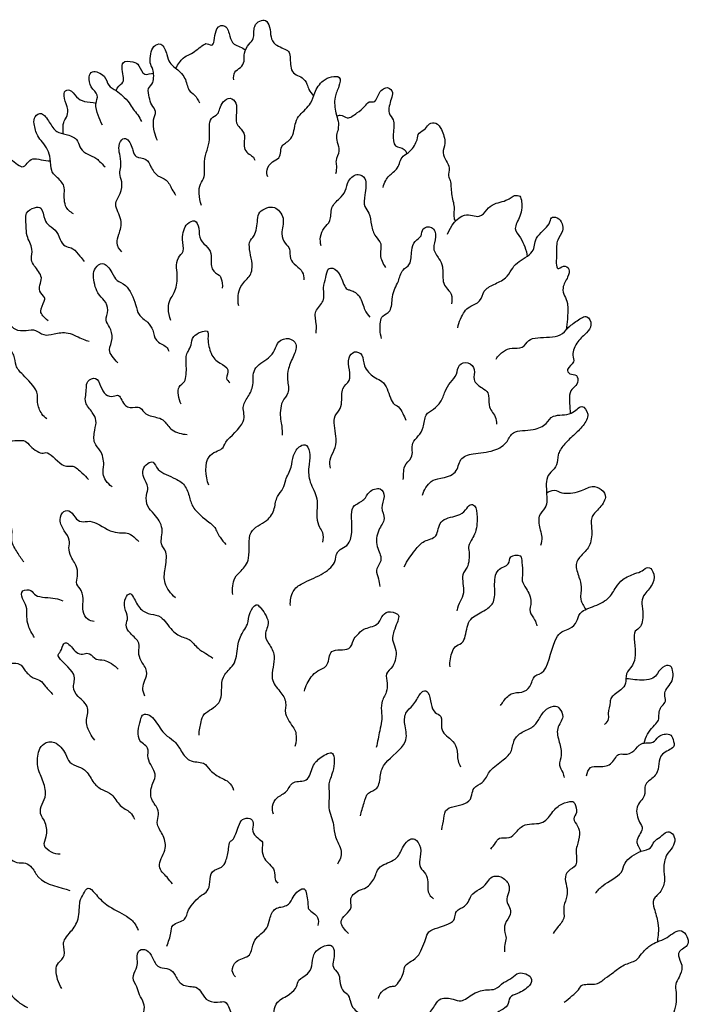
# Model space of a CAD drawing. Units: feet. Extents: x 0 to 85, y -10 to 152.
# Drawn here: x 15 to 34, y 41 to 70 of the extents above; entities that cross this region are included whole.
import ezdxf

# ---------------------------------------------------------------- set-up
doc = ezdxf.new("R2010")
doc.units = ezdxf.units.FT
doc.header["$MEASUREMENT"] = 0
doc.layers.add('2D$AG-PLANTS', color=7, linetype='Continuous', true_color=0x66ccff)

msp = doc.modelspace()

# ---------------------------------------------------------------- linework, layer by layer
at = {"layer": '2D$AG-PLANTS'}
for points, knots in [([(21.366, 67.787), (21.354, 67.859), (21.361, 68.028), (21.566, 68.123), (21.692, 68.317), (21.632, 68.554), (21.787, 68.815), (21.963, 68.943), (21.913, 69.331), (22.101, 69.481), (22.293, 69.522), (22.411, 69.291), (22.412, 69.011), (22.523, 68.77), (22.922, 68.641), (22.986, 68.501), (22.977, 68.055), (23.141, 67.92), (23.335, 67.866), (23.473, 67.669), (23.5, 67.497), (23.598, 67.392), (23.648, 67.322)], [0, 0, 0, 0, 2.575664, 5.099898, 7.627858, 10.276946, 13.21411, 15.717934, 18.974196, 21.556164, 23.756658, 26.343497, 29.284447, 32.053688, 35.469668, 37.594169, 41.172656, 43.601223, 46.026428, 48.649949, 50.91517, 53.54371, 53.54371, 53.54371, 53.54371]), ([(19.704, 68.116), (19.769, 68.237), (19.934, 68.459), (20.113, 68.488), (20.449, 68.757), (20.591, 68.86), (20.83, 68.67), (20.789, 69.309), (21.163, 69.396), (21.255, 69.018), (21.319, 68.791), (21.62, 68.706), (21.697, 68.643)], [2.214699, 2.214699, 2.214699, 2.214699, 4.654654, 7.328502, 10.880215, 13.110714, 15.284655, 19.102097, 21.830741, 24.981052, 27.765625, 30.762494, 30.762494, 30.762494, 30.762494]), ([(19.176, 66.05), (19.141, 66.126), (19.089, 66.284), (19.031, 66.636), (19.176, 66.877), (18.993, 67.068), (18.947, 67.276), (18.882, 67.553), (19.092, 67.685), (19.067, 68.099), (18.944, 68.257), (18.986, 68.531), (19.043, 68.754), (19.312, 68.877), (19.465, 68.502), (19.506, 68.265), (19.698, 68.127), (20.002, 67.863), (20.039, 67.473), (20.258, 67.364), (20.346, 67.203), (20.383, 67.124)], [0, 0, 0, 0, 2.775199, 6.028661, 8.764486, 11.368617, 13.985099, 16.741259, 19.281945, 22.653246, 25.119261, 27.923966, 30.576491, 33.076, 36.307443, 39.036087, 41.624527, 45.098541, 48.408967, 50.997406, 53.831517, 53.831517, 53.831517, 53.831517]), ([(17.993, 67.477), (18.015, 67.587), (18.197, 67.671), (18.222, 67.842), (18.084, 68.369), (18.495, 68.303), (18.667, 68.226), (18.771, 67.847), (18.991, 67.982), (19.064, 67.976)], [36.275844, 36.275844, 36.275844, 36.275844, 39.14833, 41.419726, 45.016164, 47.94428, 50.434992, 53.434606, 56.21176, 56.21176, 56.21176, 56.21176]), ([(17.605, 66.485), (17.555, 66.576), (17.482, 66.766), (17.375, 67.092), (17.522, 67.356), (17.242, 67.567), (17.202, 67.857), (17.29, 68.087), (17.713, 67.92), (17.741, 67.602), (18.005, 67.485), (18.18, 67.33), (18.378, 67.133), (18.473, 66.941), (18.62, 66.785), (18.688, 66.657), (18.72, 66.593)], [0, 0, 0, 0, 3.086551, 6.258162, 9.002755, 12.02307, 14.977154, 17.303894, 20.594401, 23.581475, 26.382954, 29.089583, 31.983617, 34.534317, 37.064504, 39.629559, 39.629559, 39.629559, 39.629559]), ([(22.341, 65.001), (22.316, 65.066), (22.282, 65.217), (22.456, 65.462), (22.678, 65.519), (22.708, 65.738), (22.734, 65.94), (23.068, 66.062), (23.119, 66.581), (23.24, 66.786), (23.612, 67.102), (23.649, 67.412), (23.9, 67.788), (24.141, 67.87), (24.449, 67.913), (24.382, 67.565), (24.223, 67.303), (24.27, 66.829), (24.364, 66.61), (24.363, 66.367), (24.294, 66.203), (24.317, 65.996), (24.42, 65.749), (24.261, 65.474), (24.319, 65.324), (24.296, 65.164), (24.28, 65.088)], [0, 0, 0, 0, 2.535954, 5.437995, 7.948937, 10.38871, 12.758217, 15.811223, 19.617729, 22.394152, 26.095347, 29.214052, 32.785649, 35.646516, 38.245778, 41.042236, 44.2303, 47.93025, 50.675593, 53.307013, 55.608484, 58.070208, 60.888042, 63.838821, 65.990538, 68.662118, 68.662118, 68.662118, 68.662118]), ([(16.483, 66.237), (16.471, 66.341), (16.474, 66.551), (16.547, 66.663), (16.65, 66.874), (16.537, 67.163), (16.464, 67.458), (16.693, 67.54), (16.855, 67.272), (17.082, 67.144), (17.306, 67.141), (17.421, 67.116)], [2.287473, 2.287473, 2.287473, 2.287473, 4.316432, 6.643172, 9.140851, 12.251624, 15.104138, 17.259285, 20.179233, 22.98235, 26.189364, 26.189364, 26.189364, 26.189364]), ([(24.311, 66.742), (24.349, 66.76), (24.48, 66.8), (24.605, 66.618), (24.902, 66.846), (25.112, 66.992), (25.219, 67.193), (25.444, 67.102), (25.487, 67.443), (25.789, 67.626), (25.94, 67.415), (25.867, 67.232), (25.747, 66.811), (25.989, 66.655), (25.911, 66.239), (25.938, 65.837), (26.213, 65.855), (26.3, 65.721), (26.321, 65.676)], [3.453308, 3.453308, 3.453308, 3.453308, 4.386531, 6.928743, 10.015526, 12.943026, 15.346167, 17.538638, 20.4811, 23.45282, 25.804352, 28.280217, 31.748283, 34.394713, 37.920101, 41.136011, 43.996877, 45.173725, 45.173725, 45.173725, 45.173725]), ([(20.438, 64.184), (20.397, 64.294), (20.361, 64.524), (20.383, 64.806), (20.567, 65.008), (20.489, 65.445), (20.607, 65.77), (20.687, 66.072), (20.659, 66.433), (20.684, 66.703), (20.928, 66.787), (20.955, 66.973), (21.044, 67.163), (21.26, 67.309), (21.467, 67.121), (21.435, 66.85), (21.416, 66.54), (21.54, 66.414), (21.733, 66.201), (21.573, 65.753), (21.953, 65.586), (21.953, 65.508), (21.963, 65.478)], [0, 0, 0, 0, 3.271806, 6.132563, 8.880056, 12.445895, 15.698672, 18.76709, 22.110584, 24.838762, 27.403104, 29.685692, 32.229853, 34.811821, 37.36901, 40.257079, 43.255357, 45.501743, 48.30486, 51.809535, 54.98528, 56.673337, 56.673337, 56.673337, 56.673337]), ([(16.771, 63.946), (16.681, 64.004), (16.483, 64.139), (16.525, 64.645), (16.49, 64.818), (16.223, 65.063), (16.133, 65.171), (16.122, 65.535), (16.045, 65.778), (15.89, 66.012), (15.729, 66.166), (15.636, 66.517), (15.639, 66.738), (15.888, 66.888), (16.085, 66.56), (16.272, 66.268), (16.559, 66.232), (16.895, 66.109), (16.938, 65.852), (17.114, 65.67), (17.422, 65.556), (17.514, 65.45), (17.627, 65.346), (17.677, 65.291)], [0, 0, 0, 0, 3.12504, 6.876204, 9.261709, 12.460821, 14.567563, 17.790261, 20.662746, 23.506421, 26.129942, 29.408586, 31.941734, 34.407188, 37.582933, 40.814209, 43.734157, 46.896314, 49.553122, 52.309261, 55.408801, 57.494681, 60.106147, 60.106147, 60.106147, 60.106147]), ([(25.643, 64.704), (25.656, 64.772), (25.71, 64.909), (25.799, 65.043), (26.075, 65.235), (26.112, 65.431), (26.201, 65.618), (26.44, 65.726), (26.636, 66.056), (26.628, 66.273), (26.88, 66.371), (26.938, 66.555), (27.18, 66.568), (27.326, 66.361), (27.459, 65.966), (27.308, 65.698), (27.451, 65.459), (27.563, 65.269), (27.485, 65.021), (27.588, 64.899), (27.577, 64.502), (27.7, 64.15), (27.646, 63.896), (27.682, 63.773), (27.703, 63.727)], [0, 0, 0, 0, 2.530135, 4.783577, 7.893935, 10.336958, 12.729812, 15.531302, 18.883337, 21.32311, 23.988053, 26.289524, 28.675445, 31.377098, 34.880335, 37.795189, 40.560872, 43.147931, 45.783235, 47.862557, 51.269513, 54.695245, 57.584301, 59.228559, 59.228559, 59.228559, 59.228559]), ([(18.155, 62.853), (18.087, 62.923), (17.979, 63.116), (18.083, 63.361), (18.202, 63.786), (17.893, 64.212), (18.142, 64.519), (18.183, 64.857), (18.073, 65.099), (18.147, 65.293), (18.119, 65.605), (18.052, 65.815), (18.12, 66.094), (18.346, 66.135), (18.481, 65.761), (18.532, 65.55), (18.89, 65.542), (18.978, 65.289), (19.171, 65.003), (19.452, 64.954), (19.588, 64.648), (19.665, 64.538), (19.699, 64.478)], [0, 0, 0, 0, 2.972434, 5.756159, 9.336933, 13.071763, 16.304833, 19.483453, 22.219277, 24.67051, 27.70641, 30.374493, 33.149692, 35.301928, 38.620899, 41.106219, 44.075162, 46.828695, 49.993544, 52.820389, 55.883403, 58.39571, 58.39571, 58.39571, 58.39571]), ([(14.546, 64.056), (14.548, 64.126), (14.576, 64.298), (14.721, 64.383), (14.837, 64.785), (14.78, 65.052), (14.779, 65.523), (14.96, 65.573), (15.301, 65.195), (15.446, 65.41), (15.604, 65.553), (15.812, 65.496), (16.032, 65.463), (16.117, 65.462)], [2.679179, 2.679179, 2.679179, 2.679179, 4.155351, 6.705204, 10.073236, 13.172006, 16.753593, 18.66677, 22.265558, 24.635064, 27.077546, 29.814471, 32.031762, 32.031762, 32.031762, 32.031762]), ([(23.866, 63.032), (23.842, 63.114), (23.826, 63.292), (23.936, 63.553), (24.167, 63.728), (24.118, 64.142), (24.395, 64.377), (24.583, 64.584), (24.617, 64.89), (24.776, 65.024), (24.919, 65.103), (25.201, 64.983), (25.112, 64.485), (25.076, 64.151), (25.27, 63.975), (25.287, 63.611), (25.401, 63.29), (25.626, 63.099), (25.512, 62.762), (25.632, 62.519), (25.704, 62.41)], [0, 0, 0, 0, 2.804704, 5.675881, 8.52515, 11.880087, 15.104455, 18.019478, 20.988421, 23.424599, 25.574996, 28.204666, 31.991801, 35.156073, 37.785742, 41.068057, 44.301127, 47.094981, 50.173171, 53.624254, 53.624254, 53.624254, 53.624254]), ([(27.484, 63.364), (27.567, 63.591), (27.916, 64.06), (28.411, 63.781), (28.6, 64.078), (28.807, 64.244), (29.048, 64.287), (29.255, 64.367), (29.352, 64.465), (29.543, 64.492), (29.624, 64.327), (29.607, 63.859), (29.338, 63.532), (29.588, 63.254), (29.702, 63.005), (29.759, 62.813), (29.762, 62.723)], [0, 0, 0, 0, 4.704426, 8.308781, 11.255872, 14.101472, 16.824452, 19.379518, 21.437473, 23.629944, 25.759977, 29.512476, 32.890161, 35.964543, 38.919912, 41.846905, 41.846905, 41.846905, 41.846905]), ([(16.045, 60.883), (15.989, 60.921), (15.902, 61.027), (15.791, 61.148), (15.945, 61.443), (15.971, 61.557), (15.766, 61.722), (15.829, 61.96), (15.895, 62.172), (15.609, 62.488), (15.549, 62.664), (15.634, 62.944), (15.411, 63.314), (15.433, 63.588), (15.366, 63.991), (15.646, 64.131), (15.892, 64.161), (15.927, 63.763), (16.071, 63.612), (16.331, 63.435), (16.391, 63.139), (16.569, 62.981), (16.775, 62.982), (16.958, 62.723), (17.041, 62.631), (17.08, 62.58)], [0, 0, 0, 0, 2.489934, 4.590224, 7.638063, 9.453338, 12.051893, 14.661333, 17.185566, 20.655117, 23.009952, 25.859874, 29.372891, 32.341313, 35.653189, 38.53976, 40.930557, 44.122676, 46.687019, 49.686187, 52.673712, 55.226581, 57.625249, 60.624418, 63.058001, 63.058001, 63.058001, 63.058001]), ([(21.504, 61.309), (21.472, 61.491), (21.501, 61.892), (21.845, 62.132), (21.935, 62.507), (21.729, 63.151), (21.995, 63.292), (22.046, 63.77), (22.071, 64.006), (22.314, 64.126), (22.54, 64.173), (22.869, 63.827), (22.685, 63.384), (22.816, 63.093), (23.003, 62.953), (22.942, 62.647), (23.145, 62.461), (23.35, 62.295), (23.371, 62.131), (23.369, 62.055)], [0, 0, 0, 0, 4.109074, 7.505885, 10.87623, 15.180701, 17.906638, 21.628751, 24.279313, 26.978652, 29.528221, 32.980639, 36.664901, 39.648426, 42.175609, 45.031975, 47.843294, 50.644673, 53.271317, 53.271317, 53.271317, 53.271317]), ([(19.561, 60.89), (19.516, 60.999), (19.477, 61.23), (19.529, 61.5), (19.688, 61.674), (19.772, 62.129), (19.712, 62.387), (19.74, 62.702), (19.973, 62.854), (19.873, 63.218), (19.925, 63.472), (20.015, 63.666), (20.273, 63.816), (20.384, 63.517), (20.364, 63.178), (20.631, 62.996), (20.756, 62.748), (20.667, 62.337), (20.966, 62.197), (21.01, 62.088), (21.049, 61.901), (21.035, 61.811)], [0, 0, 0, 0, 3.271806, 6.068904, 8.727631, 12.389893, 15.318008, 18.265077, 20.9552, 24.166351, 26.988897, 29.553952, 32.138011, 34.867962, 38.067074, 41.041449, 43.895514, 47.276611, 50.145033, 52.025037, 54.919071, 54.919071, 54.919071, 54.919071]), ([(27.781, 60.679), (27.8, 60.844), (27.956, 61.154), (28.099, 61.294), (28.458, 61.411), (28.492, 61.762), (28.813, 61.927), (29.158, 62.078), (29.321, 62.344), (29.455, 62.569), (30.012, 62.816), (29.942, 63.276), (30.44, 63.62), (30.421, 63.861), (30.647, 63.856), (30.784, 63.666), (30.804, 63.446), (30.594, 63.184), (30.616, 62.855), (30.573, 62.246), (30.808, 62.505), (31.007, 62.361), (30.934, 62.123), (30.747, 61.834), (30.831, 61.584), (30.946, 61.389), (30.918, 60.911), (30.894, 60.735), (30.883, 60.624)], [0, 0, 0, 0, 3.895633, 6.409093, 9.58257, 12.63534, 15.842642, 19.23571, 22.21509, 25.056412, 29.085887, 32.5841, 36.670827, 39.032774, 41.239808, 43.83246, 46.328445, 49.34118, 52.759735, 56.407208, 58.769155, 61.079412, 63.696916, 66.906989, 69.583706, 72.217393, 75.932386, 78.984824, 78.984824, 78.984824, 78.984824]), ([(25.597, 60.377), (25.543, 60.522), (25.548, 60.835), (25.604, 61.037), (25.894, 61.13), (25.89, 61.566), (25.971, 61.808), (26.089, 62.011), (26.17, 62.364), (26.455, 62.471), (26.439, 62.896), (26.52, 63.173), (26.769, 63.288), (26.729, 63.547), (27.075, 63.62), (27.189, 63.273), (27.018, 62.95), (27.252, 62.655), (27.365, 62.443), (27.334, 62.003), (27.441, 61.821), (27.621, 61.661), (27.618, 61.454), (27.595, 61.363)], [0, 0, 0, 0, 3.756774, 6.171136, 8.914086, 12.400262, 15.207452, 17.880342, 21.090415, 23.891794, 27.325372, 30.265928, 32.927238, 35.426747, 38.152683, 41.127206, 44.353756, 47.523215, 50.287211, 53.857171, 56.366006, 58.967022, 61.910453, 61.910453, 61.910453, 61.910453]), ([(18.048, 59.675), (17.981, 59.729), (17.877, 59.868), (17.765, 60.048), (17.925, 60.377), (17.829, 60.702), (17.66, 60.892), (17.801, 61.187), (17.672, 61.485), (17.432, 61.647), (17.317, 62.176), (17.383, 62.387), (17.618, 62.624), (17.892, 62.266), (17.991, 62.002), (18.314, 61.95), (18.58, 61.344), (18.606, 61.047), (18.91, 60.849), (19.065, 60.62), (19.089, 60.285), (19.449, 60.162), (19.483, 60.057), (19.504, 60.012)], [0, 0, 0, 0, 2.804704, 5.219066, 8.419689, 11.578747, 14.205391, 17.165902, 20.149427, 23.121861, 27.040819, 29.69138, 32.375701, 35.735959, 38.635336, 41.549621, 45.909261, 48.935298, 52.090866, 54.990244, 58.031364, 61.214534, 63.336766, 63.336766, 63.336766, 63.336766]), ([(23.724, 60.528), (23.725, 60.62), (23.744, 60.799), (23.638, 61.177), (23.996, 61.424), (23.902, 61.833), (24.01, 62.098), (24.033, 62.383), (24.227, 62.41), (24.437, 62.2), (24.55, 61.766), (24.727, 61.772), (25.018, 61.591), (25.092, 61.181), (25.207, 61.048), (25.26, 60.981)], [0, 0, 0, 0, 2.896368, 6.145569, 9.478473, 12.851684, 15.873085, 18.633607, 20.668197, 23.635038, 27.183068, 29.273966, 32.351529, 35.853158, 38.647012, 38.647012, 38.647012, 38.647012]), ([(28.873, 59.782), (28.926, 59.87), (29.076, 60.023), (29.327, 60.115), (29.643, 60.073), (29.804, 60.353), (30.066, 60.411), (30.752, 60.403), (30.906, 60.688), (31.186, 60.87), (31.494, 61.095), (31.641, 60.745), (31.468, 60.521), (31.195, 60.31), (31.024, 59.903), (31.162, 59.694), (30.865, 59.509), (30.973, 59.328), (31.21, 59.361), (31.239, 59.095), (31.076, 58.942), (30.936, 58.803), (30.993, 58.411), (30.999, 58.224)], [0, 0, 0, 0, 3.062377, 5.898898, 8.853039, 11.721892, 14.588416, 19.019628, 21.98787, 25.245047, 28.261124, 31.065829, 33.892674, 37.195504, 40.719098, 43.164092, 46.042205, 48.100295, 50.531393, 52.991282, 55.518465, 58.122596, 61.296415, 61.296415, 61.296415, 61.296415]), ([(16.008, 58.072), (15.954, 58.112), (15.849, 58.2), (15.706, 58.553), (15.802, 58.859), (15.322, 59.337), (15.099, 59.568), (15.106, 59.913), (14.863, 60.138), (14.546, 60.294), (14.403, 60.63), (14.497, 60.881), (14.839, 60.94), (15.071, 60.592), (15.415, 60.594), (15.699, 60.649), (15.913, 60.434), (16.227, 60.511), (16.622, 60.585), (17.043, 60.337), (17.166, 60.314), (17.225, 60.297)], [0, 0, 0, 0, 2.478332, 5.745616, 8.753121, 13.140929, 16.306784, 19.346589, 22.422501, 25.702511, 28.892707, 31.517092, 34.417457, 37.797925, 40.925269, 43.815286, 46.629547, 49.637052, 53.155475, 56.908248, 59.27475, 59.27475, 59.27475, 59.27475]), ([(19.862, 58.495), (19.779, 58.636), (19.725, 59.03), (20.011, 59.101), (20.008, 59.584), (19.988, 59.848), (20.05, 60.007), (20.176, 60.189), (20.131, 60.463), (20.686, 60.678), (20.592, 60.344), (20.696, 59.949), (20.814, 59.775), (20.96, 59.666), (21.278, 59.499), (21.103, 59.233), (21.213, 59.142), (21.255, 59.107)], [0, 0, 0, 0, 3.873458, 6.461897, 10.116892, 13.01326, 15.221996, 17.730832, 20.491353, 24.028677, 26.587038, 30.193064, 32.65908, 35.065598, 38.067564, 40.735648, 42.97923, 42.97923, 42.97923, 42.97923]), ([(20.65, 56.17), (20.547, 56.422), (20.503, 57.076), (21.077, 57.179), (21.083, 57.434), (21.78, 57.961), (21.571, 58.401), (21.777, 58.702), (21.96, 59.036), (21.86, 59.53), (22.378, 59.798), (22.545, 60.025), (22.616, 60.314), (22.946, 60.421), (23.212, 60.22), (23.083, 59.887), (22.91, 59.521), (22.888, 59.199), (22.975, 58.787), (22.697, 58.593), (22.684, 58.052), (22.746, 57.868), (22.749, 57.685), (22.746, 57.599)], [0, 0, 0, 0, 4.98976, 8.614382, 11.199649, 16.06073, 19.550358, 22.721541, 26.099036, 29.754031, 33.720482, 36.663913, 39.532766, 42.544832, 45.356151, 48.464038, 52.001362, 55.170821, 58.5426, 61.581766, 65.485733, 67.999193, 70.801405, 70.801405, 70.801405, 70.801405]), ([(24.132, 56.657), (24.115, 56.735), (24.094, 56.904), (24.258, 57.188), (24.329, 57.491), (24.171, 58.103), (24.401, 58.305), (24.474, 58.554), (24.423, 58.956), (24.72, 59.148), (24.675, 59.474), (24.617, 59.817), (24.808, 60.04), (25.092, 59.918), (25.05, 59.564), (25.364, 59.259), (25.569, 59.18), (25.764, 59.008), (25.878, 58.479), (26.093, 58.442), (26.204, 58.223), (26.265, 58.1), (26.289, 58.033)], [0, 0, 0, 0, 2.703981, 5.761245, 8.903916, 13.136117, 15.986177, 18.746699, 22.125619, 25.141029, 28.174964, 31.424164, 34.085475, 36.690642, 39.817863, 43.349798, 45.908159, 48.67648, 52.585361, 54.958346, 57.571757, 60.129024, 60.129024, 60.129024, 60.129024]), ([(26.218, 56.337), (26.219, 56.394), (26.232, 56.507), (26.225, 56.737), (26.475, 56.944), (26.48, 57.161), (26.462, 57.391), (26.657, 57.58), (26.816, 57.814), (26.826, 58.206), (27.088, 58.344), (27.307, 58.544), (27.409, 58.854), (27.552, 59.124), (27.772, 59.325), (27.772, 59.638), (28.081, 59.73), (28.316, 59.487), (28.165, 59.177), (28.472, 58.943), (28.692, 58.85), (28.652, 58.458), (28.743, 58.292), (28.862, 58.137), (28.889, 57.99), (28.891, 57.918)], [0, 0, 0, 0, 2.269081, 4.835061, 7.850471, 10.363932, 12.916809, 15.698835, 18.652976, 21.953772, 24.825721, 27.792562, 30.924562, 33.979261, 36.931269, 39.812448, 42.57297, 45.441823, 48.385254, 51.570126, 54.162778, 57.419955, 59.834317, 62.223574, 64.799252, 64.799252, 64.799252, 64.799252]), ([(17.879, 56.124), (17.81, 56.17), (17.693, 56.293), (17.594, 56.5), (17.669, 56.763), (17.577, 57.178), (17.331, 57.358), (17.373, 57.753), (17.451, 58.026), (17.323, 58.259), (17.084, 58.525), (17.129, 58.741), (17.145, 58.954), (17.144, 59.158), (17.438, 59.305), (17.551, 58.997), (17.669, 58.746), (17.913, 58.683), (18.1, 58.825), (18.214, 58.364), (18.534, 58.412), (18.716, 58.408), (18.819, 58.172), (19.203, 58.116), (19.386, 58.024), (19.576, 57.707), (19.879, 57.631), (20.028, 57.624)], [0, 0, 0, 0, 2.766594, 5.302802, 8.155233, 11.658566, 14.583883, 17.914807, 20.823156, 23.606881, 26.825224, 29.32003, 31.872907, 34.289867, 36.942392, 39.802678, 42.741071, 45.328454, 47.489813, 50.765898, 53.680921, 55.903126, 58.491565, 61.826939, 64.312259, 67.527852, 71.216865, 71.216865, 71.216865, 71.216865]), ([(26.765, 55.882), (26.802, 56.032), (26.994, 56.32), (27.278, 56.363), (27.786, 56.479), (27.802, 56.96), (28.233, 57.098), (28.812, 57.115), (29.222, 57.392), (29.32, 57.76), (29.951, 57.718), (30.328, 57.908), (30.481, 58.225), (31.054, 58.135), (31.315, 58.54), (31.573, 58.189), (31.37, 57.86), (31.091, 57.596), (30.806, 57.335), (30.619, 57.05), (30.654, 56.738), (30.43, 56.538), (30.279, 56.349), (30.342, 55.771), (30.305, 55.509), (30.047, 55.3), (30.134, 54.88), (30.2, 54.693), (30.174, 54.52), (30.147, 54.444)], [0, 0, 0, 0, 3.756774, 6.7403, 10.458146, 13.903423, 17.365146, 21.620342, 25.366715, 28.444278, 32.599027, 36.147056, 39.146312, 43.103636, 46.392146, 49.270259, 52.557223, 56.029489, 59.47387, 62.625937, 65.586448, 68.464561, 71.138409, 75.267393, 78.098281, 81.061611, 84.516251, 87.040024, 89.75779, 89.75779, 89.75779, 89.75779]), ([(15.351, 53.973), (15.281, 54.059), (15.167, 54.241), (14.959, 54.58), (15.068, 54.923), (14.837, 55.244), (14.668, 55.468), (14.793, 55.804), (14.507, 56.257), (14.335, 56.458), (14.088, 56.816), (14.235, 57.185), (14.159, 57.458), (14.066, 57.785), (14.386, 57.953), (14.689, 57.557), (14.813, 57.399), (15.378, 57.498), (15.479, 57.328), (15.866, 57.014), (16.041, 57.192), (16.484, 56.633), (16.759, 56.774), (17.025, 56.519), (17.147, 56.4), (17.203, 56.329)], [0, 0, 0, 0, 3.178095, 6.549134, 9.714989, 13.085299, 15.89956, 19.013129, 22.917026, 25.886904, 29.34417, 32.676677, 35.641214, 38.648719, 41.355584, 45.027652, 47.52052, 51.397885, 53.890754, 57.530847, 59.771928, 64.027357, 66.804589, 69.939205, 72.815249, 72.815249, 72.815249, 72.815249]), ([(21.334, 53.036), (21.308, 53.192), (21.359, 53.532), (21.582, 53.714), (21.881, 54.063), (21.698, 54.9), (22.345, 55.107), (22.548, 55.49), (22.571, 55.854), (22.804, 56.06), (22.83, 56.33), (23.038, 56.681), (23.036, 57.022), (23.24, 57.312), (23.483, 57.355), (23.576, 57.018), (23.489, 56.686), (23.514, 56.239), (23.812, 55.799), (23.7, 55.265), (23.809, 54.969), (23.92, 54.822), (23.927, 54.626), (23.909, 54.536)], [0, 0, 0, 0, 3.803544, 6.711149, 10.296699, 15.018507, 19.160949, 22.701577, 25.962456, 28.887773, 31.708927, 35.174615, 38.416318, 41.589222, 43.921435, 46.86199, 50.160238, 53.774047, 57.733733, 61.729488, 64.728744, 67.062399, 69.95952, 69.95952, 69.95952, 69.95952]), ([(19.691, 52.947), (19.559, 53.054), (19.34, 53.359), (19.393, 53.758), (19.483, 54.271), (19.219, 54.475), (19.392, 54.936), (19.1, 55.347), (18.87, 55.538), (18.842, 55.884), (18.949, 56.108), (18.765, 56.385), (18.739, 56.618), (18.882, 56.803), (19.086, 56.876), (19.165, 56.556), (19.709, 56.376), (20.003, 56.157), (20.111, 55.766), (20.201, 55.463), (20.7, 55.075), (20.826, 54.972), (20.961, 54.66), (21.077, 54.537), (21.139, 54.474)], [0, 0, 0, 0, 3.942172, 7.470361, 11.294367, 14.16322, 17.768856, 21.564389, 24.571755, 27.659318, 30.327401, 33.384666, 35.989833, 38.590848, 40.764789, 43.546815, 47.664308, 51.004605, 54.367273, 57.556104, 61.822661, 64.137359, 67.230505, 70.071827, 70.071827, 70.071827, 70.071827]), ([(22.985, 52.725), (22.973, 52.86), (23.028, 53.157), (23.33, 53.378), (23.869, 53.582), (24.307, 53.916), (24.268, 54.317), (24.823, 54.452), (24.701, 55.322), (24.779, 55.606), (25.13, 55.733), (25.202, 56), (25.584, 56.142), (25.716, 55.825), (25.541, 55.525), (25.743, 55.197), (25.47, 54.894), (25.414, 54.406), (25.669, 54.043), (25.387, 53.746), (25.525, 53.491), (25.532, 53.341), (25.542, 53.267)], [0, 0, 0, 0, 3.524013, 6.801658, 11.048275, 15.011789, 18.121504, 21.735701, 26.62334, 29.548656, 32.67228, 35.521549, 38.6184, 41.379792, 44.530103, 47.63799, 50.957463, 54.752996, 58.191088, 61.34549, 64.129215, 66.74672, 66.74672, 66.74672, 66.74672]), ([(30.319, 55.944), (30.382, 55.989), (30.551, 56.066), (30.755, 55.907), (31.284, 55.959), (31.603, 56.183), (31.904, 56.067), (32.073, 55.811), (31.812, 55.478), (31.556, 55.252), (31.637, 54.867), (31.579, 54.395), (31.307, 54.162), (31.11, 53.912), (31.255, 53.53), (31.338, 53.264), (31.256, 52.877), (31.379, 52.718), (31.442, 52.607)], [0, 0, 0, 0, 2.667267, 5.332454, 9.267434, 12.66751, 15.592827, 18.354218, 21.767261, 24.905795, 28.23672, 31.980304, 35.231105, 38.185246, 41.555591, 44.532892, 47.823459, 50.96296, 50.96296, 50.96296, 50.96296]), ([(26.244, 53.835), (26.325, 54.004), (26.548, 54.304), (26.792, 54.599), (27.234, 54.65), (27.2, 55.207), (27.769, 55.27), (28.007, 55.432), (28.113, 55.646), (28.305, 55.592), (28.344, 55.235), (28.311, 54.767), (28.049, 54.444), (28.119, 54.26), (28.091, 53.782), (27.85, 53.639), (27.999, 53.069), (27.827, 52.855), (27.78, 52.664), (27.753, 52.574)], [0, 0, 0, 0, 4.145786, 7.535098, 10.835385, 14.408157, 18.271495, 21.272784, 23.749714, 25.734697, 28.893755, 32.77193, 36.126867, 38.512087, 42.167082, 44.909144, 48.87207, 51.725288, 54.650605, 54.650605, 54.650605, 54.650605]), ([(17.367, 52.263), (17.302, 52.269), (17.16, 52.302), (17.016, 52.563), (17.063, 52.827), (17.031, 53.165), (16.833, 53.32), (16.893, 53.574), (16.905, 53.807), (16.692, 54.107), (16.621, 54.374), (16.695, 54.609), (16.501, 54.859), (16.343, 55.162), (16.471, 55.462), (16.719, 55.442), (16.84, 55.176), (17.056, 55.098), (17.337, 55.195), (17.88, 54.749), (18.356, 54.843), (18.536, 54.65), (18.615, 54.588), (18.65, 54.554)], [0, 0, 0, 0, 2.454151, 5.296774, 8.186791, 11.322313, 13.923229, 16.573474, 19.223718, 22.526422, 25.401293, 27.987816, 31.007556, 34.226579, 37.067987, 39.453215, 42.333939, 44.812272, 47.643898, 52.118604, 55.833316, 58.469965, 60.590034, 60.590034, 60.590034, 60.590034]), ([(27.555, 50.963), (27.536, 51.112), (27.608, 51.409), (27.724, 51.587), (27.992, 51.644), (28.036, 52.185), (28.173, 52.381), (28.577, 52.588), (28.855, 52.806), (28.824, 53.267), (28.848, 53.788), (29.289, 53.866), (29.223, 54.163), (29.621, 54.191), (29.605, 53.944), (29.651, 53.638), (29.592, 53.422), (29.752, 53.213), (29.927, 52.832), (29.785, 52.54), (29.999, 52.32), (30.024, 52.202), (30.041, 52.144)], [0, 0, 0, 0, 3.70171, 6.152943, 8.766354, 12.62715, 15.353086, 19.009205, 22.163608, 25.84787, 29.648082, 32.866425, 35.383337, 38.239703, 40.670801, 43.794425, 46.290409, 49.051801, 52.56235, 55.511508, 58.361569, 60.702393, 60.702393, 60.702393, 60.702393]), ([(28.999, 49.853), (29.023, 49.893), (29.076, 49.967), (29.293, 50.249), (29.617, 50.21), (29.881, 50.372), (29.935, 50.765), (30.364, 50.734), (30.511, 51.96), (30.979, 52.028), (31.211, 52.245), (31.234, 52.536), (31.647, 52.689), (32.108, 52.881), (32.301, 53.252), (32.479, 53.487), (32.848, 53.647), (33.052, 53.691), (33.222, 53.872), (33.404, 53.69), (33.414, 53.345), (33.118, 53.068), (33.019, 52.826), (33.091, 52.557), (33.069, 52.08), (32.815, 52.021), (32.831, 51.727), (32.851, 51.553), (32.872, 51.298), (32.812, 50.993), (32.56, 50.784), (32.621, 50.477), (32.456, 50.303), (32.142, 50.099), (32.152, 49.956), (32.064, 49.629), (32.114, 49.476), (32.028, 49.355), (31.98, 49.313)], [0, 0, 0, 0, 2.068511, 5.192736, 8.249359, 11.174676, 14.324987, 17.341065, 23.050434, 26.591063, 29.525841, 32.289837, 35.80461, 39.725999, 43.192566, 46.194532, 49.620851, 52.206118, 54.643562, 57.04216, 60.163378, 63.629945, 66.329284, 69.278442, 72.901525, 75.378455, 78.138977, 80.528234, 83.281767, 86.324188, 89.350226, 92.206592, 94.879482, 98.130282, 100.17992, 103.322592, 105.529626, 107.949175, 107.949175, 107.949175, 107.949175]), ([(15.662, 51.808), (15.584, 51.908), (15.468, 52.142), (15.429, 52.395), (15.455, 52.709), (15.299, 52.903), (15.263, 53.189), (15.598, 53.183), (15.651, 52.95), (16.272, 52.953), (16.397, 52.883), (16.47, 52.856)], [0, 0, 0, 0, 3.408891, 6.230861, 9.22194, 12.005665, 14.555235, 17.208741, 19.644919, 23.767386, 26.432573, 26.432573, 26.432573, 26.432573]), ([(18.821, 50.124), (18.784, 50.194), (18.731, 50.359), (18.823, 50.584), (18.917, 50.853), (18.697, 51.13), (18.617, 51.379), (18.707, 51.667), (18.39, 51.91), (18.233, 52.16), (18.374, 52.383), (18.21, 52.65), (18.241, 52.931), (18.389, 53.114), (18.512, 52.943), (18.663, 52.591), (18.987, 52.459), (19.312, 52.442), (19.569, 51.988), (19.905, 51.795), (20.097, 51.78), (20.33, 51.476), (20.56, 51.357), (20.697, 51.26), (20.766, 51.216)], [0, 0, 0, 0, 2.699339, 5.398678, 8.220647, 11.390107, 14.197297, 16.998676, 20.364709, 23.233562, 25.80924, 28.7648, 31.713958, 33.987725, 36.13072, 39.564298, 42.733757, 45.745823, 49.637735, 53.004248, 55.345072, 58.647903, 61.508188, 64.234125, 64.234125, 64.234125, 64.234125]), ([(20.372, 49.012), (20.372, 49.138), (20.431, 49.385), (20.476, 49.654), (21.042, 49.872), (21.001, 50.431), (21.065, 50.766), (21.461, 51.054), (21.449, 51.623), (21.632, 51.994), (21.781, 52.181), (21.787, 52.517), (22.001, 52.79), (22.128, 52.668), (22.449, 52.258), (22.206, 51.898), (22.366, 51.609), (22.609, 51.283), (22.36, 50.608), (22.691, 50.278), (22.902, 49.949), (22.775, 49.622), (23.093, 49.207), (23.16, 49.059), (23.156, 48.796), (23.113, 48.683)], [0, 0, 0, 0, 3.388386, 6.151177, 10.114217, 14.021861, 17.192103, 20.839695, 24.927204, 28.432096, 31.054936, 34.263029, 37.188234, 39.162088, 42.970626, 46.327739, 49.307158, 52.723177, 57.133275, 60.763494, 64.066198, 67.178842, 70.987379, 73.3106, 76.637816, 76.637816, 76.637816, 76.637816]), ([(23.385, 50.266), (23.418, 50.413), (23.567, 50.687), (23.755, 50.866), (24.121, 50.98), (24.055, 51.534), (24.728, 51.386), (24.763, 51.748), (24.909, 51.879), (25.067, 52.08), (25.505, 52.132), (25.585, 52.404), (25.761, 52.588), (26.07, 52.495), (26.111, 52.362), (25.904, 51.933), (25.902, 51.674), (26.047, 51.438), (25.967, 50.954), (25.678, 50.791), (25.775, 50.49), (25.751, 50.232), (25.568, 49.947), (25.598, 49.628), (25.606, 49.4), (25.537, 49.123), (25.478, 48.81), (25.445, 48.65)], [0, 0, 0, 0, 3.714636, 6.551156, 9.699123, 13.136313, 16.99137, 19.882449, 22.288968, 25.024792, 28.512264, 31.306118, 33.938803, 36.826087, 38.676219, 42.422592, 45.224803, 48.045958, 51.760594, 54.704025, 57.556455, 60.365299, 63.519701, 66.597892, 69.198907, 72.122027, 75.983776, 75.983776, 75.983776, 75.983776]), ([(17.383, 48.863), (17.332, 48.926), (17.245, 49.064), (17.083, 49.404), (17.276, 49.812), (16.895, 50.099), (16.708, 50.388), (16.934, 50.77), (16.21, 51.272), (16.439, 51.393), (16.464, 51.651), (16.641, 51.67), (16.87, 51.303), (17.079, 51.337), (17.245, 51.379), (17.42, 51.139), (17.663, 51.199), (17.947, 51.013), (18.058, 50.896)], [0, 0, 0, 0, 2.725936, 6.009803, 9.428358, 13.018665, 16.09119, 19.381757, 23.979084, 26.123936, 28.776461, 30.654849, 34.127115, 36.516372, 38.661224, 41.404173, 44.021678, 47.85774, 47.85774, 47.85774, 47.85774]), ([(14.781, 48.81), (14.643, 48.929), (14.435, 49.223), (14.275, 49.432), (14.404, 49.8), (14.182, 50.093), (14.121, 50.342), (14.212, 50.611), (13.94, 50.889), (13.913, 51.179), (13.896, 51.608), (14.247, 51.593), (14.332, 51.217), (14.755, 51.013), (15.252, 51.122), (15.376, 50.835), (15.612, 50.631), (15.827, 50.6), (15.973, 50.389), (16.115, 50.247), (16.184, 50.169)], [0, 0, 0, 0, 4.073959, 6.807168, 10.028699, 13.287146, 16.032573, 18.805889, 22.043982, 25.13701, 28.426468, 31.011377, 34.232908, 37.899893, 41.60312, 44.43965, 47.479455, 49.957787, 52.664653, 55.740565, 55.740565, 55.740565, 55.740565]), ([(33.117, 48.782), (33.134, 48.87), (33.22, 49.125), (33.535, 49.386), (33.532, 49.532), (33.549, 49.716), (33.616, 49.856), (33.762, 49.968), (33.677, 50.183), (33.755, 50.346), (33.904, 50.515), (33.96, 50.7), (33.917, 50.909), (33.886, 50.996), (33.674, 51.026), (33.491, 50.774), (33.384, 50.621), (33.101, 50.574), (32.867, 50.588), (32.687, 50.624), (32.593, 50.619)], [2.247729, 2.247729, 2.247729, 2.247729, 4.189204, 8.000986, 10.002402, 12.3205, 14.503184, 16.700871, 19.162596, 21.460177, 24.058092, 26.487489, 28.992937, 30.563471, 32.833262, 35.8398, 38.21697, 41.047399, 43.875393, 46.307421, 46.307421, 46.307421, 46.307421]), ([(24.989, 46.693), (25.015, 46.819), (25.101, 47.051), (25.171, 47.394), (25.527, 47.437), (25.555, 47.903), (25.661, 48.235), (26.402, 48.769), (26.25, 49.263), (26.24, 49.655), (26.506, 49.858), (26.598, 50.017), (26.765, 50.322), (26.969, 50.242), (27.001, 49.902), (27.093, 49.631), (27.353, 49.583), (27.279, 49.199), (27.403, 49.019), (27.604, 48.884), (27.779, 48.652), (27.76, 48.267), (27.828, 48.158), (27.857, 48.104)], [0, 0, 0, 0, 3.438092, 6.512509, 9.426794, 12.902553, 16.258944, 21.249146, 25.000383, 28.335758, 31.337724, 33.833708, 36.876129, 38.944641, 42.1244, 45.014721, 47.465954, 50.635414, 53.168249, 55.833436, 58.771829, 62.11507, 64.477016, 64.477016, 64.477016, 64.477016]), ([(27.319, 46.295), (27.33, 46.406), (27.397, 46.614), (27.394, 46.973), (28.092, 47.003), (28.186, 47.293), (28.216, 47.518), (28.488, 47.635), (28.605, 47.804), (28.67, 47.974), (29.036, 48.274), (29.343, 48.498), (29.356, 48.881), (29.605, 49.115), (29.955, 49.219), (30.115, 49.492), (30.284, 49.771), (30.582, 49.868), (30.701, 49.774), (30.853, 49.519), (30.567, 49.204), (30.688, 48.808), (30.776, 48.441), (30.644, 48.153), (30.794, 47.942), (30.813, 47.843), (30.826, 47.795)], [0, 0, 0, 0, 3.192214, 6.132769, 10.371955, 13.206066, 15.722978, 18.610262, 21.05149, 23.361747, 27.127467, 30.515838, 33.747824, 36.872049, 40.135565, 43.177986, 46.342835, 49.224014, 51.256427, 54.002034, 57.342331, 60.804054, 64.192425, 67.152937, 69.805462, 71.935314, 71.935314, 71.935314, 71.935314]), ([(19.605, 44.748), (19.552, 44.809), (19.47, 44.938), (19.106, 45.246), (19.455, 45.707), (19.378, 46.123), (19.129, 46.433), (19.212, 46.677), (19.211, 46.915), (18.933, 47.197), (19.027, 47.641), (19.192, 47.894), (18.836, 48.328), (18.98, 48.676), (18.521, 48.842), (18.7, 49.484), (18.753, 49.609), (18.992, 49.632), (19.256, 49.197), (19.39, 49.018), (19.66, 48.857), (19.84, 48.603), (20.05, 48.213), (20.532, 48.262), (20.664, 47.983), (21.015, 47.762), (21.229, 47.691), (21.331, 47.52), (21.359, 47.434)], [0, 0, 0, 0, 2.712475, 6.143101, 9.988969, 13.515055, 16.862539, 19.517269, 22.108617, 25.435075, 29.007956, 31.882826, 35.750581, 38.758086, 42.056133, 46.273393, 48.247247, 50.561516, 54.397535, 57.110011, 60.079888, 63.203576, 66.713641, 70.223705, 73.139951, 76.637692, 79.260532, 82.13305, 82.13305, 82.13305, 82.13305]), ([(16.392, 45.6), (16.308, 45.598), (16.144, 45.627), (15.869, 45.84), (16.029, 46.104), (16.006, 46.511), (15.785, 46.747), (15.868, 47.041), (16.025, 47.3), (15.893, 47.739), (15.713, 48.09), (15.761, 48.572), (15.907, 48.786), (16.265, 48.869), (16.571, 48.486), (16.627, 48.212), (16.924, 48.103), (17.165, 48), (17.338, 47.62), (17.589, 47.431), (17.901, 47.343), (18.079, 46.958), (18.41, 46.826), (18.488, 46.674), (18.523, 46.603)], [0, 0, 0, 0, 2.783725, 5.718503, 8.549392, 12.004032, 15.016767, 17.88562, 20.869146, 24.475172, 28.021971, 31.742664, 34.455858, 37.499578, 41.18567, 44.054523, 46.986399, 49.795243, 53.271439, 56.341437, 59.374716, 62.85743, 66.064732, 68.749053, 68.749053, 68.749053, 68.749053]), ([(31.465, 47.84), (31.474, 47.928), (31.557, 48.132), (31.807, 48.096), (32.186, 48.116), (32.35, 48.513), (32.561, 48.435), (32.855, 48.527), (32.994, 48.832), (33.404, 48.746), (33.493, 49.002), (33.867, 49.084), (33.943, 48.881), (34.022, 48.631), (33.579, 48.501), (33.531, 48.185), (33.501, 47.873), (33.204, 47.675), (33.108, 47.526), (33.176, 47.24), (32.82, 46.974), (32.962, 46.505), (33.126, 46.332), (32.806, 45.94), (32.97, 45.807), (33.017, 45.676)], [0, 0, 0, 0, 2.847685, 5.458014, 8.749094, 12.02674, 14.354611, 17.295166, 20.294422, 23.473041, 26.134352, 29.199275, 31.57226, 34.068244, 37.457086, 40.456342, 43.498763, 46.683635, 48.912482, 51.668642, 55.102221, 58.731065, 61.247977, 64.677477, 67.762159, 67.762159, 67.762159, 67.762159]), ([(22.499, 46.743), (22.474, 46.816), (22.451, 46.978), (22.585, 47.249), (22.908, 47.359), (23.026, 47.738), (23.518, 47.628), (23.598, 48.142), (23.83, 48.367), (24.293, 48.639), (24.223, 47.928), (24.052, 47.627), (24.124, 47.316), (24.037, 46.924), (24.255, 46.439), (24.227, 46.093), (24.518, 45.687), (24.396, 45.419), (24.329, 45.308)], [0, 0, 0, 0, 2.65473, 5.548209, 8.682825, 11.839849, 15.196962, 18.760631, 22.096149, 25.297459, 29.260499, 32.654609, 35.602949, 39.071638, 43.016168, 46.255083, 49.949488, 53.390433, 53.390433, 53.390433, 53.390433]), ([(28.723, 45.742), (28.765, 45.803), (28.864, 45.909), (28.948, 46.104), (29.273, 46.021), (29.456, 46.235), (29.682, 46.506), (30.264, 46.42), (30.484, 46.836), (30.727, 47.041), (31.053, 47.139), (31.142, 47.055), (31.22, 46.777), (31.043, 46.616), (31.233, 46.397), (31.289, 46.174), (31.187, 45.832), (31.146, 45.658), (31.233, 45.244), (30.911, 45.144), (30.821, 44.876), (30.933, 44.606), (30.892, 44.329), (30.776, 44.032), (30.865, 43.753), (30.622, 43.497), (30.55, 43.383), (30.508, 43.328)], [0, 0, 0, 0, 2.601015, 4.91866, 7.818038, 10.629357, 13.794206, 17.745906, 21.300475, 24.492126, 27.534547, 29.29109, 32.11306, 34.527422, 37.222094, 39.909251, 43.109873, 45.561106, 48.851673, 51.759278, 54.504884, 57.428004, 60.33113, 63.405548, 66.254817, 69.378441, 71.905624, 71.905624, 71.905624, 71.905624]), ([(14.64, 42.896), (14.586, 42.926), (14.49, 43.005), (14.362, 43.23), (14.519, 43.45), (14.416, 43.73), (14.114, 43.844), (14.026, 44.109), (14.063, 44.474), (13.752, 44.639), (13.607, 44.971), (13.523, 45.343), (13.202, 45.709), (13.147, 46.046), (13.051, 46.367), (13.249, 46.608), (13.433, 46.546), (13.727, 46.254), (13.994, 45.984), (14.518, 46.042), (14.716, 45.64), (15.134, 45.31), (15.404, 45.377), (15.625, 45.194), (15.826, 44.722), (16.416, 44.654), (16.665, 44.561)], [0, 0, 0, 0, 2.385228, 5.009613, 7.710833, 10.507402, 13.522062, 16.340072, 19.519904, 22.593897, 25.851538, 29.276621, 33.054483, 36.289285, 39.410223, 42.170363, 44.357464, 47.898727, 51.289263, 54.972549, 58.545431, 62.457277, 65.173937, 67.934078, 71.776999, 82.915488, 82.915488, 82.915488, 82.915488]), ([(19.448, 42.964), (19.489, 43.088), (19.589, 43.325), (19.559, 43.603), (20.031, 43.694), (20.01, 44.025), (20.432, 44.439), (20.624, 44.519), (20.698, 44.801), (20.69, 45.141), (21.04, 45.2), (21.148, 45.404), (21.221, 45.736), (21.237, 45.975), (21.36, 45.985), (21.502, 46.404), (21.577, 46.606), (21.846, 46.663), (21.948, 46.486), (21.862, 46.248), (22.039, 46.054), (22.227, 45.956), (22.146, 45.728), (22.229, 45.464), (22.385, 45.311), (22.557, 45.139), (22.518, 44.874), (22.594, 44.8), (22.627, 44.767)], [0, 0, 0, 0, 3.449299, 6.09986, 9.473548, 12.448071, 16.578094, 19.062221, 21.928745, 24.960054, 27.932488, 30.502792, 33.793872, 36.317646, 37.962672, 41.529408, 44.159078, 46.725058, 48.933794, 51.587299, 54.300493, 56.656863, 59.152847, 62.006066, 64.598717, 67.241378, 69.952737, 72.021248, 72.021248, 72.021248, 72.021248]), ([(24.648, 43.328), (24.593, 43.372), (24.507, 43.482), (24.388, 43.662), (24.563, 43.877), (24.789, 44.067), (24.641, 44.349), (24.971, 44.603), (25.162, 44.602), (25.422, 44.911), (25.438, 45.1), (25.602, 45.309), (26.083, 45.439), (26.189, 45.828), (26.39, 46.033), (26.568, 46.063), (26.759, 45.774), (26.681, 45.448), (26.675, 45.207), (26.873, 45.042), (26.943, 44.804), (26.886, 44.506), (27.016, 44.373), (27.081, 44.322)], [0, 0, 0, 0, 2.552877, 4.914824, 7.682282, 10.531551, 13.285084, 16.529471, 18.995486, 22.33086, 24.725469, 27.423876, 31.187881, 34.600924, 37.469777, 39.552618, 42.553907, 45.762872, 48.368039, 51.040929, 53.754123, 56.697554, 59.440503, 59.440503, 59.440503, 59.440503]), ([(31.724, 44.482), (31.791, 44.56), (31.898, 44.722), (32.534, 45.037), (32.496, 45.37), (33.013, 45.72), (33.321, 45.729), (33.38, 45.982), (33.577, 46.073), (33.742, 46.258), (33.908, 46.233), (34.022, 46.033), (33.943, 45.775), (33.722, 45.585), (33.654, 45.176), (33.723, 44.87), (33.626, 44.514), (33.341, 44.325), (33.396, 44.027), (33.529, 43.638), (33.524, 43.329), (33.499, 43.194), (33.494, 43.089)], [0, 0, 0, 0, 3.062377, 7.464477, 10.439, 14.61377, 17.554325, 20.066631, 22.626085, 25.298975, 27.322608, 29.807928, 32.555302, 35.507311, 38.955271, 42.078894, 45.323281, 48.359181, 51.209241, 54.795982, 57.785007, 60.538967, 60.538967, 60.538967, 60.538967]), ([(25.503, 41.464), (25.521, 41.528), (25.559, 41.655), (25.875, 41.843), (26.008, 41.777), (26.249, 42.186), (26.239, 42.408), (26.458, 42.536), (26.693, 42.684), (26.873, 43.223), (26.953, 43.448), (27.604, 43.582), (27.71, 43.788), (27.701, 43.988), (27.995, 44.091), (28.101, 44.265), (28.187, 44.492), (28.472, 44.617), (28.64, 44.803), (28.743, 44.976), (29.03, 44.982), (29.274, 44.745), (29.247, 44.492), (29.137, 44.258), (29.276, 44.079), (29.314, 43.857), (29.099, 43.609), (29.113, 43.355), (29.184, 43.197), (29.112, 43.007), (29.114, 42.867), (29.117, 42.796)], [0, 0, 0, 0, 2.459888, 5.633365, 7.519985, 11.092758, 13.693773, 16.253227, 19.190898, 23.251354, 25.935675, 30.247701, 32.774884, 35.023314, 37.922691, 40.406818, 43.036487, 46.062524, 48.829118, 51.185488, 53.938143, 57.00052, 59.703575, 62.390731, 64.877242, 67.376751, 70.449277, 73.153258, 75.387049, 77.792254, 80.341823, 80.341823, 80.341823, 80.341823]), ([(16.443, 41.753), (16.333, 41.896), (16.247, 42.266), (16.317, 42.492), (16.583, 42.674), (16.457, 43.021), (16.537, 43.193), (16.713, 43.393), (16.962, 43.724), (16.924, 44.247), (17.053, 44.438), (17.185, 44.704), (17.42, 44.447), (17.699, 44.107), (18.3, 43.855), (18.533, 43.619), (18.599, 43.486), (18.622, 43.422)], [0, 0, 0, 0, 4.056515, 6.679355, 9.560079, 12.687423, 15.008415, 17.806259, 21.348549, 25.231246, 27.954838, 30.488141, 33.240285, 37.042238, 41.474294, 44.608911, 47.107166, 47.107166, 47.107166, 47.107166]), ([(21.411, 42.086), (21.367, 42.132), (21.282, 42.25), (21.395, 42.576), (21.804, 42.645), (21.878, 42.837), (21.943, 43.154), (22.138, 43.307), (22.334, 43.478), (22.388, 43.743), (22.509, 44.094), (22.903, 44.078), (23.038, 44.316), (23.141, 44.516), (23.361, 44.639), (23.448, 44.539), (23.498, 44.142), (23.481, 44.025), (23.655, 43.902), (23.788, 43.798), (23.793, 43.624), (23.772, 43.55)], [0, 0, 0, 0, 2.41045, 5.384973, 8.758183, 11.147441, 14.215539, 16.94778, 19.680021, 22.561201, 25.713267, 28.904918, 31.640742, 34.325063, 36.857899, 38.607646, 42.079912, 43.966532, 46.36513, 48.638898, 51.292404, 51.292404, 51.292404, 51.292404]), ([(12.633, 40.171), (12.588, 40.229), (12.495, 40.392), (12.722, 40.566), (12.66, 40.803), (12.329, 41.014), (12.18, 41.191), (12.49, 41.632), (12.248, 41.757), (12.055, 42.29), (12.146, 42.816), (12.388, 42.72), (12.447, 42.951), (12.441, 43.152), (12.677, 43.235), (12.882, 43.14), (13.086, 42.731), (13.307, 42.462), (13.84, 42.489), (13.94, 42.187), (14.098, 41.958), (14.552, 41.823), (14.808, 41.812), (15.017, 41.517), (15.234, 41.329), (15.385, 41.239), (15.461, 41.202)], [0, 0, 0, 0, 2.600916, 5.255646, 7.737637, 11.179951, 13.624608, 17.260064, 19.714215, 23.914633, 27.571389, 29.745031, 32.160521, 34.576012, 37.054344, 39.559727, 43.237977, 46.463673, 50.2085, 53.064393, 55.945118, 59.665803, 62.425944, 65.613558, 68.611789, 71.403241, 71.403241, 71.403241, 71.403241]), ([(30.822, 41.357), (30.966, 41.465), (31.249, 41.687), (31.329, 41.908), (31.764, 41.826), (31.998, 42.049), (32.248, 42.215), (32.524, 42.448), (32.906, 42.532), (33.029, 42.749), (33.274, 42.986), (33.497, 43.098), (33.771, 43.177), (34.207, 43.581), (34.493, 42.96), (34.05, 42.85), (34.127, 42.552), (34.231, 42.367), (34.127, 42.068), (33.987, 41.879), (34.037, 41.627), (34.036, 41.286), (33.941, 41.003), (33.902, 40.786), (33.905, 40.529), (33.873, 40.377), (33.872, 40.37)], [0, 0, 0, 0, 4.06155, 6.497729, 9.873322, 12.950256, 15.965666, 19.298571, 22.638868, 25.337276, 28.522147, 31.239913, 34.273848, 38.006215, 41.554244, 44.709812, 47.413793, 49.964466, 52.963722, 55.590366, 58.294347, 61.543547, 64.5312, 67.09718, 70.593681, 70.750597, 70.750597, 70.750597, 70.750597]), ([(22.041, 39.786), (22, 39.913), (22.013, 40.21), (22.226, 40.348), (22.436, 40.462), (22.486, 40.86), (22.516, 41.102), (22.577, 41.399), (22.979, 41.562), (23.182, 41.795), (23.192, 42.015), (23.502, 42.145), (23.614, 42.389), (23.623, 42.736), (23.818, 42.922), (24.191, 43.062), (24.262, 42.766), (24.216, 42.563), (24.178, 42.346), (24.382, 42.193), (24.399, 41.965), (24.44, 41.69), (24.64, 41.607), (24.696, 41.396), (24.773, 41.133), (25.136, 40.966), (25.14, 40.694), (25.141, 40.49), (25.234, 40.403), (25.282, 40.372)], [0, 0, 0, 0, 3.49135, 6.152661, 8.745312, 12.124707, 14.939316, 17.792534, 21.354013, 24.355979, 26.770341, 29.785751, 32.612596, 35.762908, 38.631761, 41.748756, 44.353923, 46.964252, 49.40422, 52.005235, 54.642922, 57.450113, 59.848711, 62.335223, 65.182908, 68.491819, 71.227643, 73.678876, 75.952644, 75.952644, 75.952644, 75.952644]), ([(19.91, 38.223), (19.807, 38.32), (19.566, 38.483), (19.386, 38.617), (18.933, 38.658), (18.917, 38.93), (19.014, 39.239), (18.818, 39.415), (18.642, 39.525), (18.737, 39.733), (18.971, 39.944), (18.939, 40.152), (18.81, 40.293), (18.637, 40.546), (18.814, 41.073), (18.808, 41.329), (18.65, 41.569), (18.608, 41.795), (18.419, 42.055), (18.588, 42.318), (18.617, 42.509), (18.574, 42.835), (18.83, 42.904), (19.016, 42.719), (19.13, 42.398), (19.311, 42.336), (19.593, 42.304), (19.711, 42.074), (19.895, 41.785), (20.297, 41.831), (20.448, 41.627), (20.605, 41.347), (20.974, 41.36), (21.176, 41.397), (21.292, 40.992), (21.38, 40.883), (21.18, 40.66), (21.205, 40.483), (21.344, 40.075), (21.452, 39.96), (21.424, 39.682), (21.424, 39.468), (21.476, 39.332), (21.508, 39.271)], [0, 0, 0, 0, 3.596619, 6.314384, 9.763683, 12.351067, 15.390232, 18.094213, 20.408911, 22.80352, 25.881082, 28.208954, 30.581938, 33.514541, 37.538689, 40.340901, 43.188586, 45.870063, 48.82704, 51.708219, 54.22168, 57.170837, 59.565445, 62.30127, 65.453336, 67.786991, 70.594182, 73.337131, 76.431513, 79.706034, 82.367345, 85.369311, 88.584904, 90.866419, 94.23963, 96.224613, 98.966675, 101.350544, 104.909995, 107.110186, 109.911566, 112.513621, 115.030533, 115.030533, 115.030533, 115.030533]), ([(25.725, 40.434), (25.775, 40.497), (25.904, 40.616), (26.178, 40.623), (26.48, 40.617), (26.516, 40.854), (26.65, 40.987), (26.937, 40.969), (27.139, 41.288), (27.268, 41.501), (27.655, 41.468), (27.882, 41.326), (28.218, 41.636), (28.611, 41.731), (28.863, 41.698), (29.08, 41.942), (29.335, 42.025), (29.503, 42.266), (29.951, 42.093), (29.849, 41.801), (29.503, 41.591), (29.239, 41.532), (29.23, 41.238), (29.019, 41.136), (28.769, 40.955), (28.825, 40.729), (28.592, 40.454), (28.56, 40.381), (28.54, 40.345)], [0, 0, 0, 0, 2.703981, 5.61233, 8.4343, 10.894188, 13.167956, 15.962649, 19.240294, 21.901605, 25.150805, 27.837961, 31.371557, 34.895151, 37.556462, 40.571872, 43.421932, 46.215786, 49.54075, 52.167394, 55.697249, 58.415015, 61.096492, 63.729176, 66.632302, 69.145762, 72.341347, 74.280278, 74.280278, 74.280278, 74.280278])]:
    msp.add_open_spline(points, degree=3, knots=knots, dxfattribs=at)

doc.saveas('drawing.dxf')
